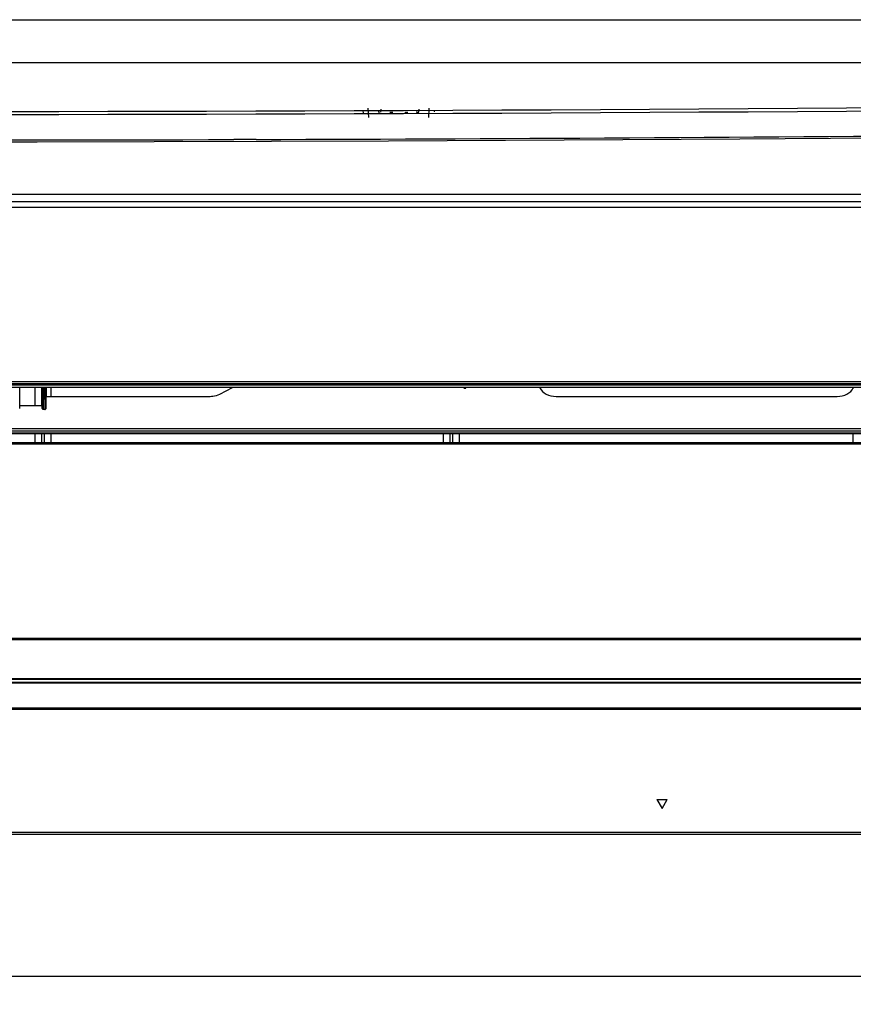
# Model space of a CAD drawing. Extents: x 2594 to 6213, y 462 to 2956.
# Drawn here: x 4104 to 4345, y 892 to 1176 of the extents above; entities that cross this region are included whole.
import ezdxf

# ---------------------------------------------------------------- set-up
doc = ezdxf.new("R2010")
doc.units = 0
doc.header["$LTSCALE"] = 130.68
doc.layers.get('0').update_dxf_attribs({"linetype": 'CONTINUOUS'})
for name, color, linetype in [('113200020176DXF_CONTINUOUS_LINE', 7, 'CONTINUOUS'), ('113200031846DXF_CONTINUOUS_LINE', 7, 'CONTINUOUS'), ('113200050225DXF_CONTINUOUS_LINE', 7, 'CONTINUOUS'), ('113200780011_R50L-DXF_DIMENSION', 7, 'CONTINUOUS')]:
    doc.layers.add(name, color=color, linetype=linetype)
doc.styles.get("Standard").update_dxf_attribs({"font": 'txt', "width": 0.65})
doc.dimstyles.new('DIMSTYLE_1', dxfattribs={"dimtxt": 14, "dimasz": 12, "dimexe": 2, "dimexo": 1, "dimgap": 0.875, "dimtad": 1, "dimdec": 1, "dimdsep": 46, "dimtxsty": 'Standard', "dimblk": '_ARROW_FILLED', "dimblk1": '_ARROW_FILLED', "dimblk2": '_ARROW_FILLED', "dimcen": 0.09, "dimadec": 0, "dimazin": 0, "dimtp": 0.8, "dimtm": 0.8, "dimtfac": 1, "dimtdec": 1, "dimtofl": 0, "dimtmove": 0, "dimatfit": 3, "dimldrblk": '_ARROW_FILLED', "dimfxl": 1, "dimtolj": 1, "dimarcsym": 0})

# ---------------------------------------------------------------- blocks, each defined once
blk = doc.blocks.new('_ARROW_FILLED')
at = {"color": 0, "linetype": 'ByBlock'}
blk.add_solid([(0, 0), (-1, 0.167), (-1, -0.167)], dxfattribs=at)
blk = doc.blocks.new('*D16')
at = {"layer": '113200780011_R50L-DXF_DIMENSION', "color": 2, "linetype": 'Continuous', "transparency": 16777216}
for p, q in [((3634.82, 954.84), (3634.82, 891.6)), ((4482.23, 954.84), (4482.23, 891.6)), ((3634.82, 899.6), (4058.53, 899.6)), ((4482.23, 899.6), (4058.53, 899.6))]:
    blk.add_line(p, q, dxfattribs=at)
at = {"layer": '113200780011_R50L-DXF_DIMENSION', "color": 2, "linetype": 'Continuous', "transparency": 16777216, "xscale": 12, "yscale": 12, "zscale": 12, "rotation": 180}
blk.add_blockref('_ARROW_FILLED', (3634.82, 899.6), dxfattribs=at)
at = {"layer": '113200780011_R50L-DXF_DIMENSION', "color": 2, "linetype": 'Continuous', "transparency": 16777216, "xscale": 12, "yscale": 12, "zscale": 12}
blk.add_blockref('_ARROW_FILLED', (4482.23, 899.6), dxfattribs=at)

msp = doc.modelspace()

# ---------------------------------------------------------------- linework, layer by layer
at = {"layer": '113200020176DXF_CONTINUOUS_LINE', "color": 6, "linetype": 'Continuous'}
for p, q in [((4203.3, 1148.76), (4203.26, 1149.49)), ((4204.86, 1147.49), (4204.72, 1150.2)), ((4222.19, 1147.49), (4222.33, 1150.2)), ((4223.79, 1149.49), (4223.77, 1149.13)), ((3635.18, 1125.39), (4481.76, 1125.39)), ((3635.18, 1125.36), (4481.77, 1125.36)), ((4481.76, 1125.22), (3635.18, 1125.22)), ((4481.77, 1123.17), (3635.17, 1123.17)), ((4108.48, 1069.59), (4108.48, 1064.34)), ((4110.41, 1069.59), (4110.41, 1064.3)), ((4113.23, 1067.02), (4113.23, 1069.59)), ((4344.52, 1069.59), (4344.52, 1069.24)), ((4108.48, 1056.33), (4108.48, 1053.7)), ((4110.41, 1056.33), (4110.41, 1053.7)), ((4111.3, 1053.7), (4111.3, 1056.33)), ((4113.23, 1053.7), (4113.23, 1056.33)), ((4226.31, 1056.33), (4226.31, 1053.7)), ((4228.25, 1056.33), (4228.25, 1053.7)), ((4229.13, 1053.7), (4229.13, 1056.33)), ((4231.07, 1053.7), (4231.07, 1056.33)), ((4344.52, 1056.33), (4344.52, 1053.7)), ((3635.34, 1053.7), (4481.71, 1053.7)), ((4481.95, 1053.2), (3635.34, 1053.2)), ((3635.08, 997.24), (4481.97, 997.24)), ((4481.74, 996.75), (3635.3, 996.75)), ((4481.79, 984.28), (3635.25, 984.28)), ((3635.27, 984.53), (4481.78, 984.53)), ((3635.28, 985.46), (4481.77, 985.46)), ((3635.3, 985.63), (4481.74, 985.63)), ((4482.06, 976.69), (3635.23, 976.69)), ((3635.25, 977.17), (4481.79, 977.17)), ((4288.02, 950.7), (4291.02, 950.7)), ((4288.02, 950.7), (4289.52, 948.11)), ((4289.52, 948.11), (4291.02, 950.7)), ((3634.82, 940.7), (4482.23, 940.7)), ((4482.07, 941.2), (3634.97, 941.2))]:
    msp.add_line(p, q, dxfattribs=at)
at = {"layer": '113200031846DXF_CONTINUOUS_LINE', "color": 7, "linetype": 'Continuous'}
for p, q in [((3585.65, 1175.7), (4531.39, 1175.7)), ((4531.39, 1163.27), (3585.65, 1163.27)), ((4207.71, 1148.98), (4207.94, 1148.98)), ((4210.97, 1149), (4211.78, 1149)), ((4215.27, 1149), (4216.08, 1149)), ((4218.66, 1148.98), (4219.33, 1148.98)), ((4311.99, 1141.3), (4412.33, 1142.09)), ((4167.52, 1141.13), (4165.93, 1141.12)), ((4169.52, 1141.14), (4167.52, 1141.13)), ((4172.34, 1141.14), (4169.52, 1141.14))]:
    msp.add_line(p, q, dxfattribs=at)
for points in [[(3906.33, 1140.75), (4007.75, 1140.48), (4109.17, 1140.48)], [(4109.17, 1140.48), (4210.58, 1140.75), (4311.99, 1141.3)]]:
    msp.add_lwpolyline(points, dxfattribs=at)
for centre, radius, start, end in [((4058.52, 40829.42), 39681.08, 269.343277, 270.656723), ((4058.52, 41071.25), 39922.03, 269.347278, 270.652722), ((4046.86, 40836.77), 39695.82, 270.181107, 270.512912), ((4058.52, 37810.68), 36669.71, 269.800493, 270.167812)]:
    msp.add_arc(centre, radius, start, end, dxfattribs=at)
for points in [[(4207.7, 1149.17), (4207.7, 1149.14), (4207.71, 1149.07), (4207.71, 1149.01), (4207.71, 1148.98)], [(4218.65, 1149.17), (4218.65, 1149.14), (4218.66, 1149.07), (4218.66, 1149.01), (4218.66, 1148.98)]]:
    msp.add_open_spline(points, degree=3, knots=[0, 0, 0, 0, 0.500099, 1, 1, 1, 1], dxfattribs=at)
for points in [[(4208.38, 1148.98), (4208.39, 1149.29), (4208.41, 1149.6), (4208.41, 1149.92)], [(4219.33, 1148.98), (4219.34, 1149.29), (4219.36, 1149.6), (4219.36, 1149.92)]]:
    msp.add_open_spline(points, degree=3, dxfattribs=at)
at = {"layer": '113200050225DXF_CONTINUOUS_LINE', "color": 7, "linetype": 'Continuous'}
for p, q in [((3638.19, 1121.57), (4478.86, 1121.57)), ((4478.86, 1121.47), (3638.19, 1121.47)), ((3638.19, 1071.33), (4478.85, 1071.33)), ((4478.86, 1070.67), (3638.18, 1070.67)), ((4478.86, 1070.29), (3638.18, 1070.29)), ((4474.64, 1069.59), (3642.4, 1069.59)), ((4111.72, 1069.59), (4111.72, 1067.02)), ((4161.91, 1067.69), (4165.55, 1069.59)), ((4254.18, 1069.59), (4254.24, 1069.47)), ((4111.7, 1067.02), (4159.05, 1067.02)), ((4258.93, 1067.02), (4340.01, 1067.02)), ((4104.12, 1064.34), (4104.12, 1065.32)), ((4104.12, 1063.52), (4104.12, 1064.53)), ((4104.12, 1064.34), (4110.63, 1064.34)), ((4104.12, 1063.73), (4104.12, 1063.86)), ((4110.62, 1065.32), (4110.62, 1064.34)), ((4110.63, 1063.5), (4110.62, 1064.34)), ((4110.63, 1064.31), (4110.63, 1063.86)), ((4110.63, 1063.86), (4110.63, 1063.5)), ((4110.93, 1063.27), (4110.93, 1064.28)), ((4111.38, 1063.27), (4110.93, 1063.27)), ((4111.38, 1064.27), (4111.38, 1063.86)), ((4111.38, 1063.86), (4111.38, 1063.27)), ((4111.68, 1063.5), (4111.68, 1064.51)), ((3639.32, 1057.71), (4477.72, 1057.71)), ((4477.72, 1057.01), (3639.32, 1057.01)), ((3639.32, 1056.46), (4477.72, 1056.46)), ((3639.32, 1056.33), (4477.72, 1056.33))]:
    msp.add_line(p, q, dxfattribs=at)
for centre, radius, start, end in [((5511.69, 1066.68), 1401.06, 179.88095, 180.09699), ((3669.57, 1067.3), 441.81, 0.1545, 0.2971), ((3325.79, 1066.36), 785.6, 359.98303, 0.15552), ((3104.84, 1066.16), 1006.84, 359.90642, 0.19537), ((4256.22, 1069.5), 23.6, 179.8026, 180.3854), ((4078.38, 1063.7), 25.74, 359.6248, 0.0649), ((3932.2, 1064.09), 179.5, 0.0693, 0.393), ((4040.92, 1064.28), 70.79, 359.662, 0.0229), ((4057.71, 1064.18), 54, 359.3335, 359.656)]:
    msp.add_arc(centre, radius, start, end, dxfattribs=at)
for centre, major_axis, start_param, end_param in [((4258.94, 1070.74), (5, 0.01), -2.793781, -1.57319), ((4340, 1070.74), (5, -0.01), -1.568403, -0.347811)]:
    msp.add_ellipse(centre, major_axis=major_axis, ratio=0.744665, start_param=start_param, end_param=end_param, dxfattribs=at)
for points, knots in [([(4104.12, 1067.24), (4104.12, 1067.46), (4104.12, 1068.24), (4104.12, 1069.02), (4104.12, 1069.59)], [0, 0, 0, 0, 0.275775, 1, 1, 1, 1]), ([(4110.93, 1066.13), (4110.93, 1066.35), (4110.93, 1067.14), (4110.93, 1067.93), (4110.93, 1068.5)], [0, 0, 0, 0, 0.270828, 1, 1, 1, 1]), ([(4232.3, 1069.57), (4232.3, 1069.52), (4232.34, 1069.38), (4232.5, 1069.37), (4232.55, 1069.41)], [0, 0, 0, 0, 0.482804, 1, 1, 1, 1]), ([(4232.62, 1069.35), (4232.7, 1069.34), (4232.79, 1069.35), (4232.92, 1069.44), (4232.88, 1069.5), (4232.86, 1069.52)], [0, 0, 0, 0, 0.565602, 0.771145, 1, 1, 1, 1]), ([(4104.12, 1064.53), (4104.12, 1064.78), (4104.12, 1065.68), (4104.12, 1066.58), (4104.12, 1067.24)], [0, 0, 0, 0, 0.266243, 1, 1, 1, 1]), ([(4159.05, 1067.02), (4159.31, 1067.02), (4160.29, 1067.07), (4161.26, 1067.35), (4161.91, 1067.69)], [0, 0, 0, 0, 0.257398, 1, 1, 1, 1]), ([(4110.63, 1063.51), (4110.63, 1063.45), (4110.65, 1063.31), (4110.81, 1063.31), (4110.87, 1063.34)], [0, 0, 0, 0, 0.479271, 1, 1, 1, 1]), ([(4111.38, 1063.27), (4111.42, 1063.27), (4111.57, 1063.3), (4111.7, 1063.45), (4111.7, 1063.55)], [0, 0, 0, 0, 0.295338, 1, 1, 1, 1])]:
    msp.add_open_spline(points, degree=3, knots=knots, dxfattribs=at)
for points in [[(4110.93, 1068.5), (4110.93, 1068.87), (4110.93, 1069.23), (4110.93, 1069.59)], [(4110.93, 1064.28), (4110.93, 1064.9), (4110.93, 1065.51), (4110.93, 1066.13)], [(4111.38, 1066.13), (4111.38, 1065.51), (4111.38, 1064.89), (4111.38, 1064.27)], [(4111.7, 1065.32), (4111.7, 1065.89), (4111.69, 1066.45), (4111.7, 1067.02)], [(4104.12, 1063.86), (4104.12, 1064.02), (4104.12, 1064.18), (4104.12, 1064.34)]]:
    msp.add_open_spline(points, degree=3, dxfattribs=at)

# ---------------------------------------------------------------- dimensions: what is measured, and where the dimension line sits
at = {"layer": '113200780011_R50L-DXF_DIMENSION', "color": 2, "linetype": 'Continuous'}
dim = msp.add_linear_dim(base=(4482.23, 899.6), p1=(3634.82, 955.84), p2=(4482.23, 955.84), dimstyle='DIMSTYLE_1', dxfattribs=at)
dim.commit()
dim.dimension.update_dxf_attribs({"geometry": '*D16', "text_midpoint": (4027.91, 899.6), "dimtype": 160})

doc.saveas('drawing.dxf')
